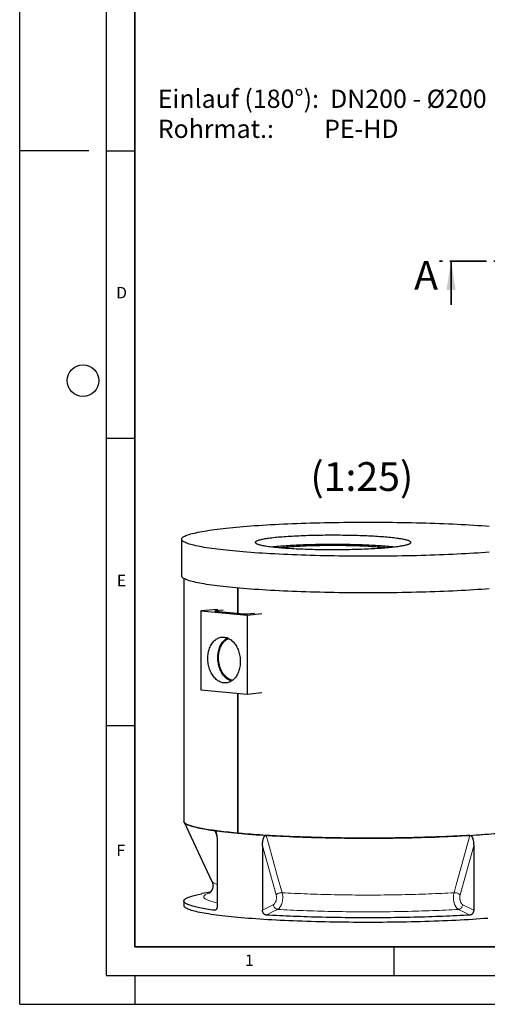
# Model space of a CAD drawing. Units: millimetres. Extents: x 0 to 420, y 0 to 297.
# Drawn here: x 0 to 81, y 0 to 171 of the extents above; entities that cross this region are included whole.
import ezdxf

# ---------------------------------------------------------------- set-up
doc = ezdxf.new("R2010")
doc.units = ezdxf.units.MM
doc.linetypes.add('PHANTOM', pattern=[12.7, 6.35, -1.27, 1.27, -1.27, 1.27, -1.27])
doc.layers.add('LINIEN-DICK', color=7, linetype='Continuous', lineweight=35)
for name, color, linetype in [('LINIEN-DÜNN', 7, 'Continuous'), ('TEXT', 7, 'Continuous'), ('VORLAGE_TEXT', 7, 'Continuous')]:
    doc.layers.add(name, color=color, linetype=linetype)
doc.styles.add('SLDTEXTSTYLE0', font='TXT', dxfattribs={"width": 0.605})
doc.styles.add('SLDTEXTSTYLE4', font='TXT', dxfattribs={"width": 0.563913})

# ---------------------------------------------------------------- blocks, each defined once
blk = doc.blocks.new('SW_NOTE_0_5')
at = {"layer": 'TEXT', "color": 0, "char_height": 3.175, "attachment_point": 1}
for s, insert, style in [('Einlauf (180°):  DN200 - Ø200', (0, 4.09), 'SLDTEXTSTYLE0'), ('Rohrmat.:         PE-HD', (0, -1.14), 'SLDTEXTSTYLE4')]:
    blk.add_mtext(s, dxfattribs=dict(at, insert=insert, style=style))

msp = doc.modelspace()

# ---------------------------------------------------------------- linework, layer by layer
at = {"color": 7, "linetype": 'PHANTOM', "lineweight": 35}
msp.add_line((182.70345, 129.25784), (72.96345, 129.25784), dxfattribs=at)
at = {"color": 7, "linetype": 'Continuous', "lineweight": 35}
msp.add_line((74.96345, 121.65784), (74.96345, 129.25784), dxfattribs=at)
at = {"color": 7, "linetype": 'Continuous', "lineweight": 25}
for p, q in [((28.13918, 80.91074), (28.13918, 74.53769)), ((28.53918, 74.07239), (28.53918, 31.83826)), ((37.91177, 68.0217), (37.91177, 72.41177)), ((37.91177, 72.41177), (37.91177, 68.0217)), ((34.40379, 68.66262), (31.47709, 68.43009)), ((35.33514, 68.54782), (34.03682, 68.42879)), ((31.47709, 68.43009), (31.47709, 54.6882)), ((31.47709, 68.43009), (39.53811, 67.69109)), ((34.03682, 68.37694), (38.95828, 67.92576)), ((39.52397, 67.92576), (40.82228, 68.04478)), ((39.53811, 67.69109), (42.07458, 67.9594)), ((39.53811, 67.69109), (39.53811, 53.94921)), ((35.89835, 63.61822), (35.78589, 63.53416)), ((36.44291, 56.36734), (36.56878, 56.30513)), ((31.47709, 54.6882), (39.53811, 53.94921)), ((37.91177, 29.76388), (37.91177, 54.0983)), ((37.91177, 54.0983), (37.91177, 29.76388)), ((39.53811, 53.94921), (42.07458, 54.21751)), ((28.56868, 31.71232), (33.40726, 21.38917)), ((34.32632, 28.29197), (34.32632, 17.10654)), ((42.18474, 27.57154), (42.18474, 16.38611)), ((78.89363, 27.57154), (78.89363, 16.38611)), ((33.14337, 19.52353), (31.69647, 19.24749)), ((28.53918, 17.97688), (28.53918, 17.18024))]:
    msp.add_line(p, q, dxfattribs=at)
at = {"color": 8, "linetype": 'Continuous', "lineweight": 18}
for p, q in [((34.03682, 68.42879), (34.03682, 68.37694)), ((34.25823, 29.26763), (33.88546, 30.21485)), ((44.55331, 19.06641), (42.18474, 27.57154)), ((78.89363, 27.57154), (76.52506, 19.06641)), ((42.18474, 16.38611), (44.07242, 17.32961)), ((77.00595, 17.32961), (78.89363, 16.38611)), ((33.87794, 16.35451), (34.0818, 16.42025))]:
    msp.add_line(p, q, dxfattribs=at)
at = {"color": 7, "linetype": 'Continuous', "lineweight": 25, "flags": 128}
for points in [[(81.5813, 78.65211), (80.92916, 78.60239), (80.26305, 78.55425), (79.58342, 78.50773), (78.89074, 78.46285), (78.18549, 78.41965), (77.46814, 78.37815), (76.73918, 78.3384), (75.99913, 78.3004), (75.24847, 78.26419), (74.48774, 78.2298), (73.71745, 78.19725), (72.93813, 78.16655), (72.1503, 78.13774), (71.35452, 78.11082), (70.55133, 78.08583), (69.74128, 78.06277), (68.92492, 78.04166), (68.10281, 78.02252), (67.27552, 78.00536), (66.44361, 77.99019), (65.60766, 77.97702), (64.76823, 77.96586), (63.9259, 77.95672), (63.08126, 77.94961), (62.23487, 77.94452), (61.38732, 77.94147), (60.53918, 77.94045), (59.69105, 77.94147), (58.8435, 77.94452), (57.99711, 77.94961), (57.15246, 77.95672), (56.31013, 77.96586), (55.47071, 77.97702), (54.63475, 77.99019), (53.80284, 78.00536), (52.97555, 78.02252), (52.15344, 78.04166), (51.33708, 78.06277), (50.52703, 78.08583), (49.72384, 78.11082), (48.92806, 78.13774), (48.14024, 78.16655), (47.36091, 78.19725), (46.59062, 78.2298), (45.82989, 78.26419), (45.07924, 78.3004), (44.33918, 78.3384), (43.61023, 78.37815), (42.89288, 78.41965), (42.18762, 78.46285), (41.49494, 78.50773), (40.81531, 78.55425), (40.1492, 78.60239), (39.49707, 78.65211), (38.85935, 78.70339), (38.23649, 78.75617), (37.62892, 78.81043), (37.03705, 78.86613), (36.46129, 78.92323), (35.90203, 78.98169), (35.35965, 79.04148), (34.83453, 79.10254), (34.32703, 79.16485), (33.83749, 79.22835), (33.36626, 79.293), (32.91364, 79.35877), (32.47996, 79.42559), (32.06551, 79.49344), (31.67057, 79.56226), (31.29542, 79.632), (30.94031, 79.70261), (30.60549, 79.77406), (30.29118, 79.84628), (29.9976, 79.91924), (29.72495, 79.99287), (29.47342, 80.06713), (29.24319, 80.14197), (29.0344, 80.21734), (28.8472, 80.29318), (28.68172, 80.36945), (28.53808, 80.44608), (28.41637, 80.52304), (28.31667, 80.60026), (28.23906, 80.67769), (28.18359, 80.75528), (28.15028, 80.83298), (28.13918, 80.91074), (28.15028, 80.98849), (28.18359, 81.06619), (28.23906, 81.14378), (28.31667, 81.22122), (28.41637, 81.29844), (28.53808, 81.37539), (28.68172, 81.45203), (28.8472, 81.52829), (29.0344, 81.60414), (29.24319, 81.6795), (29.47342, 81.75434), (29.72495, 81.8286), (29.9976, 81.90224), (30.29118, 81.97519), (30.60549, 82.04741), (30.94031, 82.11886), (31.29542, 82.18948), (31.67057, 82.25922), (32.06551, 82.32803), (32.47996, 82.39588), (32.91364, 82.46271), (33.36626, 82.52847), (33.83749, 82.59312), (34.32703, 82.65663), (34.83453, 82.71893), (35.35965, 82.78), (35.90203, 82.83978), (36.46129, 82.89824), (37.03705, 82.95534), (37.62892, 83.01104), (38.23649, 83.0653), (38.85935, 83.11809), (39.49707, 83.16936), (40.1492, 83.21908), (40.81531, 83.26722), (41.49494, 83.31375), (42.18762, 83.35862), (42.89288, 83.40183), (43.61023, 83.44332), (44.33918, 83.48308), (45.07924, 83.52107), (45.82989, 83.55728), (46.59062, 83.59167), (47.36091, 83.62423), (48.14024, 83.65492), (48.92806, 83.68373), (49.72384, 83.71065), (50.52703, 83.73564), (51.33708, 83.7587), (52.15344, 83.77981), (52.97555, 83.79895), (53.80284, 83.81611), (54.63475, 83.83128), (55.47071, 83.84445), (56.31013, 83.85561), (57.15246, 83.86475), (57.99711, 83.87186), (58.8435, 83.87695), (59.69105, 83.88), (60.53918, 83.88102), (61.38732, 83.88), (62.23487, 83.87695), (63.08126, 83.87186), (63.9259, 83.86475), (64.76823, 83.85561), (65.60766, 83.84445), (66.44361, 83.83128), (67.27552, 83.81611), (68.10281, 83.79895), (68.92492, 83.77981), (69.74128, 83.7587), (70.55133, 83.73564), (71.35452, 83.71065), (72.1503, 83.68373), (72.93813, 83.65492), (73.71745, 83.62423), (74.48774, 83.59167), (75.24847, 83.55728), (75.99913, 83.52107), (76.73918, 83.48308), (77.46814, 83.44332), (78.18549, 83.40183), (78.89074, 83.35862), (79.58342, 83.31375), (80.26305, 83.26722), (80.92916, 83.21908), (81.5813, 83.16936)], [(44.89798, 79.47682), (45.21093, 79.44904), (45.53348, 79.4222), (45.86529, 79.39633), (46.20603, 79.37145), (46.55533, 79.34758), (46.91283, 79.32477), (47.27817, 79.30302), (47.65096, 79.28236), (48.03082, 79.26281), (48.41735, 79.24439), (48.81015, 79.22713), (49.20881, 79.21103), (49.61293, 79.19612), (50.02207, 79.18241), (50.43582, 79.16992), (50.85375, 79.15865), (51.27541, 79.14863), (51.70038, 79.13985), (52.12822, 79.13234), (52.55847, 79.12609), (52.99069, 79.12112), (53.42444, 79.11742), (53.85926, 79.11501), (54.2947, 79.11389), (54.73032, 79.11405), (55.16565, 79.11549), (55.60024, 79.11823), (56.03365, 79.12224), (56.46542, 79.12753), (56.89511, 79.1341), (57.32227, 79.14193), (57.74646, 79.15102), (58.16723, 79.16135), (58.58415, 79.17293), (58.99679, 79.18572), (59.40471, 79.19973), (59.80751, 79.21494), (60.20474, 79.23133), (60.59602, 79.24889), (60.98091, 79.26759), (61.35904, 79.28742), (61.73001, 79.30835), (62.09342, 79.33037), (62.44891, 79.35345), (62.7961, 79.37757), (63.13464, 79.4027), (63.46417, 79.42882), (63.78435, 79.4559), (64.09485, 79.48391), (64.39534, 79.51282), (64.68552, 79.54261), (64.96508, 79.57323), (65.23373, 79.60467), (65.49119, 79.63688), (65.73721, 79.66984), (65.97151, 79.70351), (66.19386, 79.73785), (66.40403, 79.77283), (66.60179, 79.80841), (66.78695, 79.84456), (66.95931, 79.88124), (67.11869, 79.9184), (67.26493, 79.95602), (67.39787, 79.99405), (67.51738, 80.03245), (67.62333, 80.07119), (67.71562, 80.11022), (67.79414, 80.1495), (67.85882, 80.18899), (67.90958, 80.22865), (67.94638, 80.26845), (67.96918, 80.30833), (67.97795, 80.34826), (67.97269, 80.38819), (67.9534, 80.42808), (67.92009, 80.4679), (67.87282, 80.5076), (67.81161, 80.54714), (67.73654, 80.58648), (67.64769, 80.62557), (67.54514, 80.66439), (67.42901, 80.70288), (67.29942, 80.741), (67.15649, 80.77873), (67.00038, 80.81601), (66.83125, 80.85281), (66.64927, 80.8891), (66.45464, 80.92482), (66.24755, 80.95996), (66.02823, 80.99446), (65.79689, 81.0283), (65.55378, 81.06144), (65.29916, 81.09384), (65.03327, 81.12547), (64.75641, 81.15631), (64.46886, 81.18631), (64.17092, 81.21544), (63.86289, 81.24368), (63.5451, 81.27099), (63.21788, 81.29735), (62.88156, 81.32273), (62.5365, 81.34711), (62.18305, 81.37045), (61.82158, 81.39274), (61.45247, 81.41395), (61.0761, 81.43405), (60.69285, 81.45304), (60.30314, 81.47088), (59.90735, 81.48756), (59.50591, 81.50307), (59.09923, 81.51738), (58.68773, 81.53048), (58.27184, 81.54236), (57.85199, 81.55301), (57.42861, 81.56241), (57.00216, 81.57056), (56.57306, 81.57744), (56.14176, 81.58305), (55.70872, 81.58738), (55.27438, 81.59044), (54.83919, 81.59221), (54.40361, 81.59269), (53.96808, 81.59188), (53.53306, 81.58979), (53.09901, 81.58642), (52.66636, 81.58177), (52.23557, 81.57584), (51.80709, 81.56864), (51.38136, 81.56018), (50.95883, 81.55047), (50.53993, 81.53951), (50.1251, 81.52732), (49.71476, 81.51392), (49.30935, 81.4993), (48.90928, 81.4835), (48.51498, 81.46653), (48.12684, 81.4484), (47.74528, 81.42913), (47.37068, 81.40875), (47.00345, 81.38727), (46.64395, 81.36471), (46.29256, 81.34111), (45.94965, 81.31648), (45.61558, 81.29085), (45.29068, 81.26425), (44.9753, 81.2367), (44.66976, 81.20824), (44.37439, 81.17889), (44.08948, 81.14868), (43.81534, 81.11764), (43.55225, 81.08581), (43.30048, 81.05322), (43.06029, 81.01991), (42.83193, 80.9859), (42.61565, 80.95123), (42.41166, 80.91595), (42.22017, 80.88008), (42.04139, 80.84366), (41.87549, 80.80673), (41.72267, 80.76934), (41.58306, 80.73151), (41.45681, 80.69329), (41.34407, 80.65471), (41.24494, 80.61582), (41.15952, 80.57666), (41.08791, 80.53727), (41.03018, 80.49769), (40.9864, 80.45796), (40.95659, 80.41812), (40.94081, 80.37821), (40.93905, 80.33827), (40.95133, 80.29835), (40.97763, 80.25849), (41.01793, 80.21873), (41.07218, 80.1791), (41.14032, 80.13966), (41.22229, 80.10044), (41.31801, 80.06148), (41.42736, 80.02282), (41.55024, 79.98451), (41.68652, 79.94658), (41.83606, 79.90907), (41.9987, 79.87202), (42.17427, 79.83547), (42.3626, 79.79946), (42.56349, 79.76403), (42.77672, 79.7292), (43.00208, 79.69503), (43.23934, 79.66153), (43.48824, 79.62876), (43.74852, 79.59674), (44.01993, 79.5655), (44.30217, 79.53508), (44.59496, 79.50551), (44.89798, 79.47682)], [(64.81565, 79.55662), (64.75641, 79.56304), (64.46886, 79.59304), (64.17092, 79.62218), (63.86289, 79.65041), (63.5451, 79.67773), (63.21788, 79.70409), (62.88156, 79.72947), (62.5365, 79.75385), (62.18305, 79.77719), (61.82158, 79.79948), (61.45247, 79.82068), (61.0761, 79.84079), (60.69285, 79.85978), (60.30314, 79.87762), (59.90735, 79.8943), (59.50591, 79.90981), (59.09923, 79.92412), (58.68773, 79.93722), (58.27184, 79.9491), (57.85199, 79.95975), (57.42861, 79.96915), (57.00216, 79.97729), (56.57306, 79.98418), (56.14176, 79.98979), (55.70872, 79.99412), (55.27438, 79.99718), (54.83919, 79.99894), (54.40361, 79.99943), (53.96808, 79.99862), (53.53306, 79.99653), (53.09901, 79.99316), (52.66636, 79.9885), (52.23557, 79.98258), (51.80709, 79.97538), (51.38136, 79.96692), (50.95883, 79.9572), (50.53993, 79.94625), (50.1251, 79.93406), (49.71476, 79.92065), (49.30935, 79.90604), (48.90928, 79.89024), (48.51498, 79.87327), (48.12684, 79.85514), (47.74528, 79.83587), (47.37068, 79.81548), (47.00345, 79.794), (46.64395, 79.77145), (46.29256, 79.74785), (45.94965, 79.72322), (45.61558, 79.69759), (45.29068, 79.67099), (44.9753, 79.64344), (44.66976, 79.61498), (44.37439, 79.58562), (44.10047, 79.55662)], [(45.15006, 79.45431), (45.21059, 79.46107), (45.47856, 79.48976), (45.75712, 79.51759), (46.04593, 79.54452), (46.34465, 79.57054), (46.65294, 79.59559), (46.97044, 79.61966), (47.29675, 79.64272), (47.63151, 79.66473), (47.97431, 79.68568), (48.32476, 79.70554), (48.68244, 79.72429), (49.04692, 79.74189), (49.41778, 79.75834), (49.79459, 79.77362), (50.17689, 79.7877), (50.56423, 79.80056), (50.95617, 79.8122), (51.35224, 79.8226), (51.75196, 79.83175), (52.15488, 79.83964), (52.56051, 79.84625), (52.96837, 79.85158), (53.378, 79.85562), (53.78889, 79.85838), (54.20058, 79.85984), (54.61256, 79.86), (55.02437, 79.85886), (55.43551, 79.85643), (55.84549, 79.85271), (56.25385, 79.8477), (56.66008, 79.84141), (57.06372, 79.83384), (57.46429, 79.82501), (57.86131, 79.81492), (58.25432, 79.80359), (58.64286, 79.79103), (59.02646, 79.77725), (59.40468, 79.76227), (59.77707, 79.74612), (60.14319, 79.7288), (60.50261, 79.71033), (60.8549, 79.69075), (61.19966, 79.67007), (61.53646, 79.64832), (61.86493, 79.62552), (62.18466, 79.6017), (62.49528, 79.57689), (62.79643, 79.55112), (63.08776, 79.52441), (63.36891, 79.4968), (63.63955, 79.46832), (63.76607, 79.45431)], [(81.5813, 72.27907), (80.92916, 72.22934), (80.26305, 72.1812), (79.58342, 72.13468), (78.89074, 72.0898), (78.18549, 72.0466), (77.46814, 72.0051), (76.73918, 71.96535), (75.99913, 71.92735), (75.24847, 71.89114), (74.48774, 71.85675), (73.71745, 71.8242), (72.93813, 71.7935), (72.1503, 71.76469), (71.35452, 71.73777), (70.55133, 71.71278), (69.74128, 71.68972), (68.92492, 71.66861), (68.10281, 71.64947), (67.27552, 71.63231), (66.44361, 71.61714), (65.60766, 71.60397), (64.76823, 71.59281), (63.9259, 71.58367), (63.08126, 71.57656), (62.23487, 71.57147), (61.38732, 71.56842), (60.53918, 71.5674), (59.69105, 71.56842), (58.8435, 71.57147), (57.99711, 71.57656), (57.15246, 71.58367), (56.31013, 71.59281), (55.47071, 71.60397), (54.63475, 71.61714), (53.80284, 71.63231), (52.97555, 71.64947), (52.15344, 71.66861), (51.33708, 71.68972), (50.52703, 71.71278), (49.72384, 71.73777), (48.92806, 71.76469), (48.14024, 71.7935), (47.36091, 71.8242), (46.59062, 71.85675), (45.82989, 71.89114), (45.07924, 71.92735), (44.33918, 71.96535), (43.61023, 72.0051), (42.89288, 72.0466), (42.18762, 72.0898), (41.49494, 72.13468), (40.81531, 72.1812), (40.1492, 72.22934), (39.49707, 72.27907), (38.85935, 72.33034), (38.23649, 72.38312), (37.62892, 72.43738), (37.03705, 72.49308), (36.46129, 72.55018), (35.90203, 72.60864), (35.35965, 72.66843), (34.83453, 72.72949), (34.32703, 72.7918), (33.83749, 72.8553), (33.36626, 72.91995), (32.91364, 72.98572), (32.47996, 73.05255), (32.06551, 73.12039), (31.67057, 73.18921), (31.29542, 73.25895), (30.94031, 73.32956), (30.60549, 73.40101), (30.29118, 73.47323), (29.9976, 73.54619), (29.72495, 73.61982), (29.47342, 73.69408), (29.24319, 73.76892), (29.0344, 73.84429), (28.8472, 73.92013), (28.68172, 73.9964), (28.53808, 74.07303), (28.41637, 74.14999), (28.31667, 74.22721), (28.23906, 74.30464), (28.18359, 74.38223), (28.15028, 74.45993), (28.13918, 74.53769)], [(34.03682, 68.37694), (33.98707, 68.38249), (33.95011, 68.38883), (33.92735, 68.39571), (33.91966, 68.40287), (33.92735, 68.41002), (33.95011, 68.4169), (33.98707, 68.42324), (34.03682, 68.42879)], [(32.67917, 60.15442), (32.68414, 60.38993), (32.69903, 60.6237), (32.72378, 60.85491), (32.75831, 61.08275), (32.80249, 61.30642), (32.85618, 61.52514), (32.91918, 61.73812), (32.99127, 61.94463), (33.0722, 62.14395), (33.16169, 62.33536), (33.25941, 62.51821), (33.36504, 62.69184), (33.47818, 62.85564), (33.59846, 63.00905), (33.72544, 63.15152), (33.85869, 63.28255), (33.99772, 63.40168), (34.14206, 63.5085), (34.29119, 63.60262), (34.4446, 63.68372), (34.60174, 63.75152), (34.76206, 63.80576), (34.92501, 63.84628), (35.08999, 63.87291), (35.25645, 63.88557), (35.42379, 63.88421), (35.59142, 63.86885), (35.75875, 63.83952), (35.92521, 63.79634), (36.0902, 63.73946), (36.25314, 63.66907), (36.41346, 63.58543), (36.5706, 63.48882), (36.72401, 63.37959), (36.87314, 63.25813), (37.01748, 63.12485), (37.15652, 62.98022), (37.28976, 62.82476), (37.41674, 62.65901), (37.53702, 62.48355), (37.65017, 62.299), (37.75579, 62.106), (37.85352, 61.90524), (37.943, 61.69742), (38.02393, 61.48326), (38.09602, 61.26353), (38.15903, 61.03899), (38.21271, 60.81044), (38.2569, 60.57867), (38.29143, 60.3445), (38.31618, 60.10875), (38.33106, 59.87225), (38.33603, 59.63583), (38.33106, 59.40032), (38.31618, 59.16655), (38.29143, 58.93533), (38.2569, 58.70749), (38.21271, 58.48382), (38.15903, 58.26511), (38.09602, 58.05213), (38.02393, 57.84561), (37.943, 57.6463), (37.85352, 57.45488), (37.75579, 57.27204), (37.65017, 57.09841), (37.53702, 56.9346), (37.41674, 56.7812), (37.28976, 56.63873), (37.15652, 56.5077), (37.01748, 56.38856), (36.87314, 56.28175), (36.72401, 56.18762), (36.5706, 56.10652), (36.41346, 56.03873), (36.25314, 55.98448), (36.0902, 55.94397), (35.92521, 55.91734), (35.75875, 55.90468), (35.59142, 55.90603), (35.42379, 55.9214), (35.25645, 55.95073), (35.08999, 55.99391), (34.92501, 56.05079), (34.76206, 56.12118), (34.60174, 56.20482), (34.4446, 56.30143), (34.29119, 56.41065), (34.14206, 56.53212), (33.99772, 56.6654), (33.85869, 56.81003), (33.72544, 56.96549), (33.59846, 57.13124), (33.47818, 57.3067), (33.36504, 57.49125), (33.25941, 57.68425), (33.16169, 57.88501), (33.0722, 58.09283), (32.99127, 58.30698), (32.91918, 58.52671), (32.85618, 58.75125), (32.80249, 58.97981), (32.75831, 59.21158), (32.72378, 59.44575), (32.69903, 59.6815), (32.68414, 59.918), (32.67917, 60.15442)], [(36.79195, 56.22856), (36.70972, 56.25531), (36.5475, 56.31874), (36.38764, 56.39553), (36.2307, 56.4854), (36.07724, 56.58804), (35.92782, 56.70307), (35.78297, 56.83009), (35.64321, 56.96863), (35.50904, 57.11821), (35.38095, 57.27828), (35.25937, 57.44828), (35.14477, 57.6276), (35.03753, 57.81559), (34.93806, 58.01158), (34.84669, 58.21487), (34.76377, 58.42473), (34.68959, 58.64041), (34.62441, 58.86114), (34.56846, 59.08613), (34.52196, 59.31457), (34.48505, 59.54565), (34.45789, 59.77853), (34.44055, 60.01239), (34.43311, 60.24639), (34.43559, 60.47969), (34.44798, 60.71145), (34.47025, 60.94084), (34.5023, 61.16705), (34.54402, 61.38926), (34.59527, 61.60668), (34.65586, 61.81853), (34.72557, 62.02406), (34.80416, 62.22252), (34.89134, 62.4132), (34.9868, 62.59543), (35.0902, 62.76854), (35.20117, 62.93193), (35.31932, 63.085), (35.44421, 63.22722), (35.5754, 63.35806), (35.71243, 63.47706), (35.85479, 63.58379), (36.00199, 63.67788), (36.10388, 63.7341)], [(36.96901, 56.35087), (36.87863, 56.37271), (36.71716, 56.42281), (36.55754, 56.48667), (36.40037, 56.56405), (36.24626, 56.65466), (36.09578, 56.75815), (35.94951, 56.87413), (35.808, 57.00216), (35.67179, 57.14175), (35.54139, 57.29238), (35.4173, 57.45347), (35.29999, 57.62442), (35.18991, 57.80456), (35.08747, 57.99323), (34.99306, 58.18971), (34.90704, 58.39324), (34.82973, 58.60306), (34.76144, 58.81837), (34.70241, 59.03835), (34.65287, 59.26218), (34.61302, 59.48899), (34.58299, 59.71794), (34.56291, 59.94815), (34.55285, 60.17875), (34.55285, 60.40886), (34.56291, 60.63762), (34.58299, 60.86415), (34.61302, 61.08759), (34.65287, 61.3071), (34.70241, 61.52184), (34.76144, 61.731), (34.82973, 61.93379), (34.90704, 62.12944), (34.99306, 62.3172), (35.08747, 62.49636), (35.18991, 62.66625), (35.29999, 62.82621), (35.4173, 62.97564), (35.54139, 63.11398), (35.67179, 63.2407), (35.808, 63.35532), (35.94951, 63.45741), (36.09578, 63.54657), (36.24626, 63.62247), (36.30023, 63.64602)], [(36.77184, 56.21611), (36.68172, 56.25285), (36.56878, 56.30513)], [(33.88546, 30.21485), (33.52046, 30.26638), (33.16731, 30.3186), (32.82617, 30.37148), (32.49718, 30.42501), (32.1805, 30.47916), (31.87625, 30.5339), (31.58457, 30.58921), (31.3056, 30.64508), (31.03944, 30.70146), (30.78623, 30.75835), (30.54606, 30.8157), (30.31905, 30.87351), (30.1053, 30.93174), (29.90489, 30.99037), (29.71792, 31.04937), (29.54447, 31.10871), (29.38462, 31.16838), (29.23843, 31.22834), (29.10596, 31.28857), (28.98729, 31.34903), (28.88245, 31.40972), (28.7915, 31.47059), (28.71447, 31.53162), (28.65141, 31.59278), (28.60232, 31.65406), (28.56725, 31.71541), (28.5462, 31.77682), (28.53918, 31.83826)], [(28.53918, 31.83826), (28.54765, 31.77078), (28.57805, 31.69371), (28.63054, 31.61674), (28.70508, 31.53992), (28.80163, 31.46331), (28.9201, 31.38696), (29.06043, 31.31092), (29.22252, 31.23524), (29.40624, 31.15998), (29.61149, 31.08519), (29.8381, 31.01092), (30.08594, 30.93722), (30.35482, 30.86415), (30.64456, 30.79175), (30.95496, 30.72007), (31.2858, 30.64916), (31.63686, 30.57908), (32.0079, 30.50986), (32.39866, 30.44157), (32.80886, 30.37423), (33.23823, 30.30792), (33.68646, 30.24265), (34.15325, 30.17849), (34.63828, 30.11548), (35.14121, 30.05366), (35.66169, 29.99307), (36.19936, 29.93376), (36.75386, 29.87576), (37.32479, 29.81912), (37.91177, 29.76388)], [(42.83102, 29.39477), (42.27668, 29.4293), (41.73034, 29.4649), (41.19225, 29.50153), (40.66266, 29.53919), (40.14178, 29.57786), (39.62985, 29.61752), (39.12709, 29.65815), (38.63373, 29.69974), (38.14997, 29.74227), (37.67604, 29.78572), (37.21214, 29.83007), (36.75847, 29.87529), (36.31523, 29.92139), (35.88262, 29.96832), (35.46083, 30.01607), (35.05004, 30.06462), (34.65043, 30.11395), (34.26218, 30.16403), (33.88546, 30.21485)], [(37.91177, 29.76388), (38.51438, 29.71007), (39.13222, 29.65773), (39.76485, 29.60689), (40.41183, 29.5576), (41.07273, 29.50989), (41.74708, 29.46378), (42.43441, 29.41932), (43.13426, 29.37652), (43.84614, 29.33543), (44.56955, 29.29607), (45.304, 29.25846), (46.04898, 29.22264), (46.80397, 29.18862), (47.56846, 29.15644), (48.34191, 29.12611), (49.12379, 29.09765), (49.91356, 29.07109), (50.71067, 29.04644), (51.51457, 29.02372), (52.32471, 29.00295), (53.14053, 28.98413), (53.96146, 28.96729), (54.78694, 28.95243), (55.61639, 28.93956), (56.44925, 28.9287), (57.28493, 28.91985), (58.12286, 28.91302), (58.96246, 28.90821), (59.80315, 28.90542), (60.64434, 28.90466), (61.48547, 28.90593), (62.32594, 28.90922), (63.16518, 28.91454), (64.0026, 28.92188), (64.83763, 28.93123), (65.66969, 28.94259), (66.4982, 28.95596), (67.32259, 28.97131), (68.1423, 28.98865), (68.95675, 29.00796), (69.76538, 29.02922), (70.56764, 29.05243), (71.36297, 29.07755), (72.15081, 29.10459), (72.93064, 29.13352), (73.70189, 29.16431), (74.46406, 29.19696), (75.21659, 29.23143), (75.95899, 29.2677), (76.69073, 29.30575), (77.4113, 29.34554), (78.12022, 29.38706), (78.81698, 29.43028), (79.50112, 29.47516), (80.17215, 29.52167), (80.82961, 29.56978), (81.47305, 29.61946)], [(78.24734, 29.39477), (77.68528, 29.3613), (77.11569, 29.32893), (76.53884, 29.29766), (75.95496, 29.2675), (75.36433, 29.23846), (74.76719, 29.21057), (74.16382, 29.18383), (73.55446, 29.15826), (72.9394, 29.13386), (72.3189, 29.11064), (71.69323, 29.08863), (71.06267, 29.06781), (70.4275, 29.04822), (69.78799, 29.02985), (69.14442, 29.01271), (68.49707, 28.9968), (67.84624, 28.98215), (67.1922, 28.96875), (66.53524, 28.9566), (65.87566, 28.94572), (65.21373, 28.93611), (64.54975, 28.92778), (63.88401, 28.92071), (63.21681, 28.91493), (62.54843, 28.91043), (61.87917, 28.90722), (61.20932, 28.90529), (60.53918, 28.90464), (59.86904, 28.90529), (59.19919, 28.90722), (58.52993, 28.91043), (57.86155, 28.91493), (57.19435, 28.92071), (56.52861, 28.92778), (55.86464, 28.93611), (55.20271, 28.94572), (54.54312, 28.9566), (53.88616, 28.96875), (53.23212, 28.98215), (52.58129, 28.9968), (51.93395, 29.01271), (51.29038, 29.02985), (50.65087, 29.04822), (50.01569, 29.06781), (49.38513, 29.08863), (48.75946, 29.11064), (48.13896, 29.13386), (47.5239, 29.15826), (46.91455, 29.18383), (46.31117, 29.21057), (45.71403, 29.23846), (45.1234, 29.2675), (44.53953, 29.29766), (43.96267, 29.32893), (43.39309, 29.3613), (42.83102, 29.39477)], [(78.24734, 29.39477), (78.80169, 29.4293), (79.34803, 29.4649), (79.88611, 29.50153), (80.41571, 29.53919), (80.93659, 29.57786), (81.44852, 29.61752), (81.95127, 29.65815), (82.44464, 29.69974), (82.92839, 29.74227), (83.40232, 29.78572), (83.86623, 29.83007), (84.31989, 29.87529), (84.76313, 29.92139), (85.19574, 29.96832), (85.61753, 30.01607), (86.02832, 30.06462), (86.42793, 30.11395), (86.81618, 30.16403), (87.19291, 30.21485)], [(33.87794, 16.35451), (33.51344, 16.40601), (33.16078, 16.45821), (32.8201, 16.51106), (32.49157, 16.56456), (32.17533, 16.61868), (31.8715, 16.67339), (31.58024, 16.72868), (31.30165, 16.78451), (31.03587, 16.84086), (30.78301, 16.89771), (30.54319, 16.95503), (30.3165, 17.0128), (30.10305, 17.07099), (29.90293, 17.12958), (29.71623, 17.18854), (29.54303, 17.24785), (29.3834, 17.30747), (29.23742, 17.36739), (29.10514, 17.42758), (28.98664, 17.488), (28.88195, 17.54864), (28.79113, 17.60947), (28.71422, 17.67046), (28.65124, 17.73158), (28.60223, 17.79281), (28.56721, 17.85412), (28.54619, 17.91548), (28.53918, 17.97688), (28.54619, 18.03827), (28.56721, 18.09963), (28.60223, 18.16094), (28.65124, 18.22217), (28.71422, 18.28329), (28.79113, 18.34428), (28.88195, 18.40511), (28.98664, 18.46575), (29.10514, 18.52617), (29.23742, 18.58636), (29.3834, 18.64628), (29.54303, 18.7059), (29.71623, 18.76521), (29.90293, 18.82417), (30.10305, 18.88276), (30.3165, 18.94095), (30.54319, 18.99872), (30.78301, 19.05604), (31.03587, 19.11289), (31.30165, 19.16924), (31.58024, 19.22507), (31.69647, 19.24749)], [(81.32152, 14.94951), (80.67743, 14.9004), (80.01955, 14.85285), (79.34831, 14.8069), (78.66418, 14.76258), (77.96763, 14.71991), (77.25914, 14.67893), (76.53918, 14.63966), (75.80826, 14.60213), (75.06688, 14.56638), (74.31554, 14.53241), (73.55475, 14.50025), (72.78505, 14.46994), (72.00696, 14.44148), (71.221, 14.4149), (70.42773, 14.39021), (69.62767, 14.36744), (68.82139, 14.34659), (68.00943, 14.32769), (67.19236, 14.31074), (66.37072, 14.29575), (65.54508, 14.28275), (64.71602, 14.27173), (63.88409, 14.2627), (63.04987, 14.25567), (62.21393, 14.25065), (61.37684, 14.24764), (60.53918, 14.24663), (59.70152, 14.24764), (58.86443, 14.25065), (58.02849, 14.25567), (57.19427, 14.2627), (56.36234, 14.27173), (55.53328, 14.28275), (54.70765, 14.29575), (53.88601, 14.31074), (53.06893, 14.32769), (52.25697, 14.34659), (51.45069, 14.36744), (50.65064, 14.39021), (49.85736, 14.4149), (49.07141, 14.44148), (48.29331, 14.46994), (47.52361, 14.50025), (46.76283, 14.53241), (46.01149, 14.56638), (45.2701, 14.60213), (44.53918, 14.63966), (43.81923, 14.67893), (43.11073, 14.71991), (42.41418, 14.76258), (41.73005, 14.8069), (41.05882, 14.85285), (40.40093, 14.9004), (39.75684, 14.94951), (39.127, 15.00014), (38.51184, 15.05228), (37.91177, 15.10587), (37.3272, 15.16088), (36.75855, 15.21727), (36.20619, 15.27501), (35.67051, 15.33406), (35.15188, 15.39437), (34.65064, 15.45591), (34.16714, 15.51863), (33.70172, 15.58248), (33.2547, 15.64744), (32.82637, 15.71344), (32.41703, 15.78044), (32.02697, 15.84841), (31.65645, 15.91729), (31.30573, 15.98704), (30.97504, 16.0576), (30.66461, 16.12893), (30.37465, 16.20098), (30.10537, 16.27371), (29.85695, 16.34705), (29.62956, 16.42097), (29.42334, 16.49541), (29.23846, 16.57031), (29.07502, 16.64564), (28.93316, 16.72133), (28.81295, 16.79733), (28.71448, 16.8736), (28.63783, 16.95008), (28.58304, 17.02671), (28.55015, 17.10345), (28.53918, 17.18024)], [(78.23602, 15.53269), (77.67421, 15.49928), (77.1049, 15.46695), (76.52833, 15.43572), (75.94475, 15.4056), (75.35444, 15.37661), (74.75763, 15.34875), (74.15459, 15.32205), (73.54559, 15.29651), (72.9309, 15.27215), (72.31078, 15.24897), (71.6855, 15.22698), (71.05534, 15.2062), (70.42057, 15.18663), (69.78148, 15.16828), (69.13834, 15.15117), (68.49143, 15.13529), (67.84104, 15.12066), (67.18745, 15.10727), (66.53095, 15.09515), (65.87183, 15.08428), (65.21037, 15.07469), (64.54686, 15.06636), (63.8816, 15.05931), (63.21487, 15.05353), (62.54698, 15.04904), (61.8782, 15.04583), (61.20884, 15.0439), (60.53918, 15.04326), (59.86953, 15.0439), (59.20016, 15.04583), (58.53139, 15.04904), (57.86349, 15.05353), (57.19676, 15.05931), (56.5315, 15.06636), (55.868, 15.07469), (55.20654, 15.08428), (54.54741, 15.09515), (53.89091, 15.10727), (53.23732, 15.12066), (52.58693, 15.13529), (51.94003, 15.15117), (51.29688, 15.16828), (50.65779, 15.18663), (50.02303, 15.2062), (49.39287, 15.22698), (48.76759, 15.24897), (48.14747, 15.27215), (47.53277, 15.29651), (46.92377, 15.32205), (46.32074, 15.34875), (45.72393, 15.37661), (45.13361, 15.4056), (44.55004, 15.43572), (43.97347, 15.46695), (43.40416, 15.49928), (42.84235, 15.53269)]]:
    msp.add_lwpolyline(points, dxfattribs=at)
at = {"color": 8, "linetype": 'Continuous', "lineweight": 18, "flags": 128}
for points in [[(42.83102, 29.39477), (43.21866, 28.00167), (44.76909, 22.42931), (45.60729, 19.41653)], [(75.47108, 19.41653), (75.85864, 20.8096), (77.40902, 26.38193), (78.24734, 29.39477)], [(34.32632, 20.84531), (34.31284, 20.84989), (34.15877, 20.90494), (34.01846, 20.96031), (33.89196, 21.01595), (33.77936, 21.07184), (33.6807, 21.12795), (33.59604, 21.18426), (33.52542, 21.24072), (33.46888, 21.29733), (33.42645, 21.35403), (33.40726, 21.38917)], [(34.32632, 17.66831), (34.27986, 17.67822), (34.03502, 17.73246), (33.8035, 17.78718), (33.58543, 17.84237), (33.3809, 17.89799), (33.19003, 17.95401), (33.01292, 18.01042), (32.84964, 18.06717), (32.70028, 18.12425), (32.56492, 18.18162), (32.44363, 18.23925), (32.33646, 18.29712), (32.24347, 18.35519), (32.16471, 18.41344), (32.10021, 18.47184), (32.05002, 18.53036), (32.01414, 18.58896), (31.99261, 18.64762), (31.98544, 18.70631), (31.99261, 18.76501), (32.01414, 18.82367), (32.05002, 18.88227), (32.10021, 18.94079), (32.16471, 18.99918), (32.24347, 19.05743), (32.33646, 19.11551), (32.44363, 19.17338), (32.56492, 19.23101), (32.70028, 19.28838), (32.84964, 19.34545), (33.0096, 19.40111)], [(45.60729, 19.41653), (45.51015, 19.41714), (45.40708, 19.41), (45.3001, 19.39528), (45.19132, 19.37325), (45.08288, 19.34435), (44.97691, 19.30915), (44.87551, 19.26834), (44.78067, 19.22273), (44.69425, 19.17321), (44.61797, 19.12076), (44.55331, 19.06641)], [(75.47108, 19.41653), (74.94936, 19.38583), (74.42014, 19.35622), (73.88368, 19.32773), (73.34027, 19.30037), (72.79019, 19.27415), (72.23372, 19.24909), (71.67115, 19.2252), (71.10278, 19.20249), (70.52891, 19.18098), (69.94983, 19.16068), (69.36585, 19.1416), (68.77726, 19.12374), (68.18439, 19.10711), (67.58752, 19.09174), (66.98699, 19.07761), (66.38309, 19.06475), (65.77615, 19.05315), (65.16647, 19.04283), (64.55439, 19.03379), (63.94021, 19.02602), (63.32427, 19.01955), (62.70686, 19.01437), (62.08833, 19.01048), (61.469, 19.00788), (60.84917, 19.00659), (60.22919, 19.00659), (59.60937, 19.00788), (58.99003, 19.01048), (58.3715, 19.01437), (57.7541, 19.01955), (57.13815, 19.02602), (56.52397, 19.03379), (55.91189, 19.04283), (55.30222, 19.05315), (54.69527, 19.06475), (54.09138, 19.07761), (53.49084, 19.09174), (52.89398, 19.10711), (52.3011, 19.12374), (51.71252, 19.1416), (51.12853, 19.16068), (50.54945, 19.18098), (49.97558, 19.20249), (49.40721, 19.2252), (48.84465, 19.24909), (48.28818, 19.27415), (47.73809, 19.30037), (47.19468, 19.32773), (46.65822, 19.35622), (46.129, 19.38583), (45.60729, 19.41653)], [(76.52506, 19.06641), (76.4604, 19.12076), (76.38411, 19.17321), (76.29769, 19.22273), (76.20285, 19.26834), (76.10145, 19.30915), (75.99549, 19.34435), (75.88705, 19.37325), (75.77827, 19.39528), (75.67129, 19.41), (75.56821, 19.41714), (75.47108, 19.41653)], [(44.81931, 16.52105), (44.72538, 16.53539), (44.63151, 16.56492), (44.53958, 16.60907), (44.45145, 16.66692), (44.36891, 16.73731), (44.29361, 16.81882), (44.22709, 16.9098), (44.17069, 17.00842), (44.12554, 17.11267), (44.09256, 17.22046), (44.07242, 17.32961)], [(77.00595, 17.32961), (76.98581, 17.22046), (76.95283, 17.11267), (76.90768, 17.00842), (76.85127, 16.9098), (76.78475, 16.81882), (76.70946, 16.73731), (76.62691, 16.66692), (76.53878, 16.60907), (76.44685, 16.56492), (76.35298, 16.53539), (76.25906, 16.52105)], [(44.81931, 16.52105), (43.92182, 16.07236), (42.84235, 15.53269)], [(76.25906, 16.52105), (75.72065, 16.48929), (75.1746, 16.45864), (74.6212, 16.42912), (74.06071, 16.40075), (73.49343, 16.37353), (72.91964, 16.34749), (72.33962, 16.32264), (71.75366, 16.29898), (71.16207, 16.27653), (70.56514, 16.25531), (69.96317, 16.23532), (69.35646, 16.21657), (68.74531, 16.19907), (68.13004, 16.18283), (67.51095, 16.16786), (66.88836, 16.15417), (66.26258, 16.14176), (65.63392, 16.13064), (65.00269, 16.12082), (64.36922, 16.11229), (63.73383, 16.10507), (63.09683, 16.09916), (62.45854, 16.09456), (61.81929, 16.09127), (61.1794, 16.0893), (60.53918, 16.08864), (59.89897, 16.0893), (59.25907, 16.09127), (58.61982, 16.09456), (57.98153, 16.09916), (57.34453, 16.10507), (56.70914, 16.11229), (56.07567, 16.12082), (55.44445, 16.13064), (54.81579, 16.14176), (54.19, 16.15417), (53.56741, 16.16786), (52.94832, 16.18283), (52.33305, 16.19907), (51.72191, 16.21657), (51.1152, 16.23532), (50.51322, 16.25531), (49.91629, 16.27653), (49.3247, 16.29898), (48.73875, 16.32264), (48.15873, 16.34749), (47.58493, 16.37353), (47.01765, 16.40075), (46.45717, 16.42912), (45.90376, 16.45864), (45.35772, 16.48929), (44.81931, 16.52105)], [(78.23602, 15.53269), (77.33851, 15.98139), (76.25906, 16.52105)]]:
    msp.add_lwpolyline(points, dxfattribs=at)
at = {"color": 7, "linetype": 'Continuous', "lineweight": 25}
for centre, radius, start, end in [((39.24113, 71.53485), 3.62016, 265.5189167, 274.4810833), ((37.33415, 61.699), 2.39686, 121.4987013, 126.8006483)]:
    msp.add_arc(centre, radius, start, end, dxfattribs=at)
for points, knots in [([(33.88546, 30.21485), (33.89826, 30.21309), (33.91085, 30.20894), (33.92942, 30.19948), (33.93556, 30.19578), (33.94774, 30.18735), (33.95381, 30.18258), (33.98336, 30.15673), (34.00491, 30.12956), (34.04502, 30.06659), (34.0629, 30.03188), (34.08761, 29.97671), (34.09549, 29.95778), (34.11062, 29.91902), (34.1179, 29.89914), (34.13871, 29.83892), (34.1513, 29.79789), (34.17459, 29.71451), (34.18528, 29.67216), (34.20511, 29.58641), (34.21426, 29.54301), (34.23125, 29.4553), (34.2391, 29.41094), (34.26072, 29.27796), (34.27268, 29.18902), (34.29276, 29.01069), (34.30087, 28.9213), (34.31371, 28.74213), (34.31844, 28.65236), (34.32474, 28.47243), (34.32632, 28.38229), (34.32632, 28.29197)], [0, 0, 0, 0, 0.03125, 0.03125, 0.046875, 0.046875, 0.0625, 0.0625, 0.125, 0.125, 0.1875, 0.1875, 0.21875, 0.21875, 0.25, 0.25, 0.3125, 0.3125, 0.375, 0.375, 0.4375, 0.4375, 0.5, 0.5, 0.625, 0.625, 0.75, 0.75, 0.875, 0.875, 1, 1, 1, 1]), ([(42.18474, 27.57154), (42.18474, 27.66186), (42.18698, 27.75166), (42.196, 27.93022), (42.20276, 28.01897), (42.22115, 28.19537), (42.23277, 28.28301), (42.26163, 28.45699), (42.27885, 28.54335), (42.31008, 28.67165), (42.3214, 28.7142), (42.34598, 28.79811), (42.35926, 28.83955), (42.38819, 28.92119), (42.40389, 28.96152), (42.43795, 29.0398), (42.45629, 29.07777), (42.49633, 29.1507), (42.51802, 29.18569), (42.55409, 29.23501), (42.56671, 29.25093), (42.59345, 29.28142), (42.60765, 29.29607), (42.63722, 29.32296), (42.65265, 29.33528), (42.68507, 29.35714), (42.70224, 29.36675), (42.73737, 29.38196), (42.75539, 29.38764), (42.7832, 29.39289), (42.7926, 29.39409), (42.81167, 29.39533), (42.82136, 29.39535), (42.83102, 29.39477)], [0, 0, 0, 0, 0.125, 0.125, 0.25, 0.25, 0.375, 0.375, 0.5, 0.5, 0.5625, 0.5625, 0.625, 0.625, 0.6875, 0.6875, 0.75, 0.75, 0.8125, 0.8125, 0.84375, 0.84375, 0.875, 0.875, 0.90625, 0.90625, 0.9375, 0.9375, 0.96875, 0.96875, 0.984375, 0.984375, 1, 1, 1, 1]), ([(78.24734, 29.39477), (78.26662, 29.39594), (78.28551, 29.39468), (78.31334, 29.38947), (78.32253, 29.38718), (78.34074, 29.38153), (78.3498, 29.37815), (78.39388, 29.35906), (78.42587, 29.33678), (78.48523, 29.28293), (78.51159, 29.25228), (78.54792, 29.20271), (78.55948, 29.18556), (78.58167, 29.15023), (78.59233, 29.13199), (78.62276, 29.07646), (78.64112, 29.03827), (78.67502, 28.96014), (78.69055, 28.92019), (78.71931, 28.8389), (78.73255, 28.79754), (78.75711, 28.71365), (78.76844, 28.67104), (78.7996, 28.5429), (78.8168, 28.45663), (78.84562, 28.28279), (78.85723, 28.19521), (78.87561, 28.0189), (78.88237, 27.93018), (78.89138, 27.75166), (78.89363, 27.66187), (78.89363, 27.57154)], [0, 0, 0, 0, 0.03125, 0.03125, 0.046875, 0.046875, 0.0625, 0.0625, 0.125, 0.125, 0.1875, 0.1875, 0.21875, 0.21875, 0.25, 0.25, 0.3125, 0.3125, 0.375, 0.375, 0.4375, 0.4375, 0.5, 0.5, 0.625, 0.625, 0.75, 0.75, 0.875, 0.875, 1, 1, 1, 1]), ([(33.40693, 21.38747), (33.41337, 21.37437), (33.43751, 21.32521), (33.47432, 21.22817), (33.51461, 21.09781), (33.54512, 20.95824), (33.56456, 20.81272), (33.5717, 20.66385), (33.56616, 20.51498), (33.54835, 20.36946), (33.51946, 20.23032), (33.48127, 20.1), (33.43584, 19.98011), (33.38531, 19.87156), (33.3317, 19.77464), (33.27685, 19.68921), (33.22233, 19.61484), (33.16951, 19.55091), (33.11951, 19.49671), (33.07333, 19.45154), (33.0319, 19.41474), (32.99605, 19.38571), (32.96672, 19.36397), (32.94443, 19.34885), (32.93134, 19.34063), (32.92584, 19.3376), (32.92745, 19.33846), (32.92749, 19.33848)], [0, 0, 0, 0, 0.0149960739, 0.0562685707, 0.0976501699, 0.139215839, 0.1809585009, 0.2227982015, 0.2646049894, 0.3062076838, 0.3474489457, 0.3882549395, 0.4286234297, 0.468629505, 0.5084196725, 0.5481842472, 0.5881054879, 0.6284439218, 0.6694753243, 0.7114809038, 0.7547397499, 0.7995228059, 0.8460873434, 0.8946712631, 0.9454869331, 0.9987146703, 1, 1, 1, 1]), ([(34.32632, 17.10654), (34.32632, 17.05355), (34.32343, 17.0018), (34.31495, 16.92593), (34.31142, 16.90094), (34.30295, 16.85157), (34.29797, 16.82708), (34.28116, 16.75595), (34.26743, 16.7113), (34.24313, 16.64848), (34.2344, 16.62823), (34.21567, 16.58919), (34.20575, 16.57061), (34.17467, 16.51812), (34.15209, 16.48722), (34.11539, 16.44715), (34.10261, 16.43479), (34.07658, 16.41271), (34.0633, 16.40295), (34.02274, 16.37743), (33.99472, 16.3654), (33.93666, 16.35181), (33.90738, 16.35044), (33.87794, 16.35451)], [0, 0, 0, 0, 0.125, 0.125, 0.1875, 0.1875, 0.25, 0.25, 0.375, 0.375, 0.4375, 0.4375, 0.5, 0.5, 0.625, 0.625, 0.6875, 0.6875, 0.75, 0.75, 0.875, 0.875, 1, 1, 1, 1]), ([(42.84235, 15.53269), (42.79801, 15.53539), (42.75451, 15.54343), (42.69047, 15.56317), (42.66933, 15.57104), (42.62745, 15.58942), (42.60672, 15.59995), (42.54656, 15.63478), (42.50863, 15.66249), (42.45495, 15.71069), (42.43751, 15.72798), (42.40428, 15.76424), (42.38848, 15.78321), (42.34347, 15.84252), (42.31661, 15.88526), (42.26928, 15.97726), (42.24953, 16.02516), (42.22554, 16.09947), (42.21849, 16.12467), (42.20629, 16.17594), (42.20114, 16.2021), (42.18885, 16.28053), (42.18474, 16.33315), (42.18474, 16.38611)], [0, 0, 0, 0, 0.125, 0.125, 0.1875, 0.1875, 0.25, 0.25, 0.375, 0.375, 0.4375, 0.4375, 0.5, 0.5, 0.625, 0.625, 0.75, 0.75, 0.8125, 0.8125, 0.875, 0.875, 1, 1, 1, 1]), ([(78.89363, 16.38611), (78.89363, 16.33313), (78.88951, 16.28073), (78.87738, 16.20298), (78.87234, 16.1772), (78.86021, 16.12594), (78.85308, 16.10034), (78.82897, 16.02546), (78.80926, 15.97775), (78.77425, 15.90949), (78.76167, 15.88729), (78.73459, 15.84404), (78.72024, 15.82324), (78.67517, 15.76377), (78.64231, 15.72778), (78.58867, 15.67943), (78.56994, 15.66418), (78.53171, 15.63621), (78.51217, 15.62344), (78.45233, 15.58872), (78.41079, 15.57031), (78.32424, 15.54347), (78.28038, 15.53539), (78.23602, 15.53269)], [0, 0, 0, 0, 0.125, 0.125, 0.1875, 0.1875, 0.25, 0.25, 0.375, 0.375, 0.4375, 0.4375, 0.5, 0.5, 0.625, 0.625, 0.6875, 0.6875, 0.75, 0.75, 0.875, 0.875, 1, 1, 1, 1])]:
    msp.add_open_spline(points, degree=3, knots=knots, dxfattribs=at)
at = {"color": 8, "linetype": 'Continuous', "lineweight": 18}
for points, knots in [([(44.07242, 17.32961), (44.09786, 17.34233), (44.12293, 17.35747), (44.17226, 17.39255), (44.19623, 17.41228), (44.2661, 17.4778), (44.31004, 17.52987), (44.39227, 17.65127), (44.42904, 17.71835), (44.47793, 17.82817), (44.49317, 17.86634), (44.52144, 17.94586), (44.53421, 17.98646), (44.56856, 18.1107), (44.58624, 18.19677), (44.61074, 18.37554), (44.61709, 18.46487), (44.6181, 18.59877), (44.61701, 18.6434), (44.61184, 18.7326), (44.60782, 18.77633), (44.5916, 18.90499), (44.5753, 18.98743), (44.55331, 19.06641)], [0, 0, 0, 0, 0.0625, 0.0625, 0.125, 0.125, 0.25, 0.25, 0.375, 0.375, 0.4375, 0.4375, 0.5, 0.5, 0.625, 0.625, 0.75, 0.75, 0.8125, 0.8125, 0.875, 0.875, 1, 1, 1, 1]), ([(45.60729, 19.41653), (45.6253, 19.35074), (45.64095, 19.28349), (45.66773, 19.14618), (45.67885, 19.07612), (45.69655, 18.93319), (45.70314, 18.86033), (45.7116, 18.71168), (45.71339, 18.63731), (45.71229, 18.48854), (45.70939, 18.41413), (45.6989, 18.26525), (45.69132, 18.19079), (45.67127, 18.0418), (45.659, 17.96868), (45.63014, 17.82518), (45.61355, 17.75478), (45.57605, 17.6167), (45.55514, 17.549), (45.50883, 17.41643), (45.48387, 17.35278), (45.43049, 17.23069), (45.40206, 17.17223), (45.34175, 17.06046), (45.30987, 17.00715), (45.2425, 16.9059), (45.20763, 16.85888), (45.13571, 16.77192), (45.09865, 16.73196), (45.02229, 16.65907), (44.98301, 16.62613), (44.90214, 16.56757), (44.86103, 16.54229), (44.81931, 16.52105)], [0, 0, 0, 0, 0.0625, 0.0625, 0.125, 0.125, 0.1875, 0.1875, 0.25, 0.25, 0.3125, 0.3125, 0.375, 0.375, 0.4375, 0.4375, 0.5, 0.5, 0.5625, 0.5625, 0.625, 0.625, 0.6875, 0.6875, 0.75, 0.75, 0.8125, 0.8125, 0.875, 0.875, 0.9375, 0.9375, 1, 1, 1, 1]), ([(76.25906, 16.52105), (76.21733, 16.54229), (76.17651, 16.56742), (76.09662, 16.62516), (76.05754, 16.65778), (75.98113, 16.73049), (75.9438, 16.77059), (75.87094, 16.85856), (75.8361, 16.9056), (75.76953, 17.00553), (75.73779, 17.05841), (75.6774, 17.17005), (75.64875, 17.22879), (75.59465, 17.35235), (75.5697, 17.41603), (75.52392, 17.54691), (75.50308, 17.61413), (75.46547, 17.75213), (75.44871, 17.82291), (75.41944, 17.96817), (75.40719, 18.04134), (75.38733, 18.18846), (75.37972, 18.26245), (75.36912, 18.4113), (75.36613, 18.48617), (75.36495, 18.63679), (75.36677, 18.71121), (75.37507, 18.85803), (75.38154, 18.93047), (75.39913, 19.07344), (75.41024, 19.14397), (75.43729, 19.28302), (75.45307, 19.35074), (75.47108, 19.41653)], [0, 0, 0, 0, 0.0625, 0.0625, 0.125, 0.125, 0.1875, 0.1875, 0.25, 0.25, 0.3125, 0.3125, 0.375, 0.375, 0.4375, 0.4375, 0.5, 0.5, 0.5625, 0.5625, 0.625, 0.625, 0.6875, 0.6875, 0.75, 0.75, 0.8125, 0.8125, 0.875, 0.875, 0.9375, 0.9375, 1, 1, 1, 1]), ([(76.52506, 19.06641), (76.51406, 19.02692), (76.50442, 18.98628), (76.48791, 18.90282), (76.48112, 18.8605), (76.46501, 18.7318), (76.45989, 18.64365), (76.46133, 18.46289), (76.46786, 18.37358), (76.48605, 18.24119), (76.49354, 18.19729), (76.51142, 18.11015), (76.52165, 18.06769), (76.5561, 17.94353), (76.58402, 17.86496), (76.65007, 17.71677), (76.68697, 17.6499), (76.74792, 17.56004), (76.76918, 17.53184), (76.81364, 17.47911), (76.83642, 17.45508), (76.90634, 17.38972), (76.95506, 17.35504), (77.00595, 17.32961)], [0, 0, 0, 0, 0.0625, 0.0625, 0.125, 0.125, 0.25, 0.25, 0.375, 0.375, 0.4375, 0.4375, 0.5, 0.5, 0.625, 0.625, 0.75, 0.75, 0.8125, 0.8125, 0.875, 0.875, 1, 1, 1, 1])]:
    msp.add_open_spline(points, degree=3, knots=knots, dxfattribs=at)
at = {"color": 7, "linetype": 'Continuous', "lineweight": 35}
msp.add_solid([(74.96345, 129.25784), (74.16345, 124.25784), (75.76345, 124.25784)], dxfattribs=at)
at = {"layer": 'LINIEN-DICK'}
for p, q in [((20, 287), (20, 10)), ((20, 10), (415, 10))]:
    msp.add_line(p, q, dxfattribs=at)
at = {"layer": 'LINIEN-DÜNN'}
for p, q in [((0, 0), (0, 297)), ((15, 292), (15, 5)), ((12, 148.5), (0, 148.5)), ((15, 148.5), (20, 148.5)), ((15, 98.5), (20, 98.5)), ((15, 48.5), (20, 48.5)), ((65, 10), (65, 5)), ((15, 5), (415, 5)), ((20, 5), (20, 0)), ((0, 0), (420, 0))]:
    msp.add_line(p, q, dxfattribs=at)
msp.add_circle((11, 108.5), 2.75, dxfattribs=at)

# ---------------------------------------------------------------- block references
at = {"layer": 'TEXT'}
msp.add_blockref('SW_NOTE_0_5', (23.99754, 155.03114), dxfattribs=at)

# ---------------------------------------------------------------- texts
at = {"color": 7, "linetype": 'Continuous', "insert": (68.54956, 129.33084), "char_height": 5, "attachment_point": 1, "style": 'SLDTEXTSTYLE0'}
msp.add_mtext('A', dxfattribs=at)
at = {"layer": 'TEXT', "insert": (59.45463, 94.31121), "char_height": 5, "attachment_point": 2, "style": 'SLDTEXTSTYLE0'}
msp.add_mtext('(1:25)', dxfattribs=at)
at = {"layer": 'VORLAGE_TEXT', "char_height": 2, "attachment_point": 2, "style": 'SLDTEXTSTYLE0'}
for s, insert in [('D', (17.70469, 124.80179)), ('E', (17.68979, 74.72676)), ('F', (17.56244, 27.77332)), ('1', (39.90095, 8.66231))]:
    msp.add_mtext(s, dxfattribs=dict(at, insert=insert))

doc.saveas('drawing.dxf')
